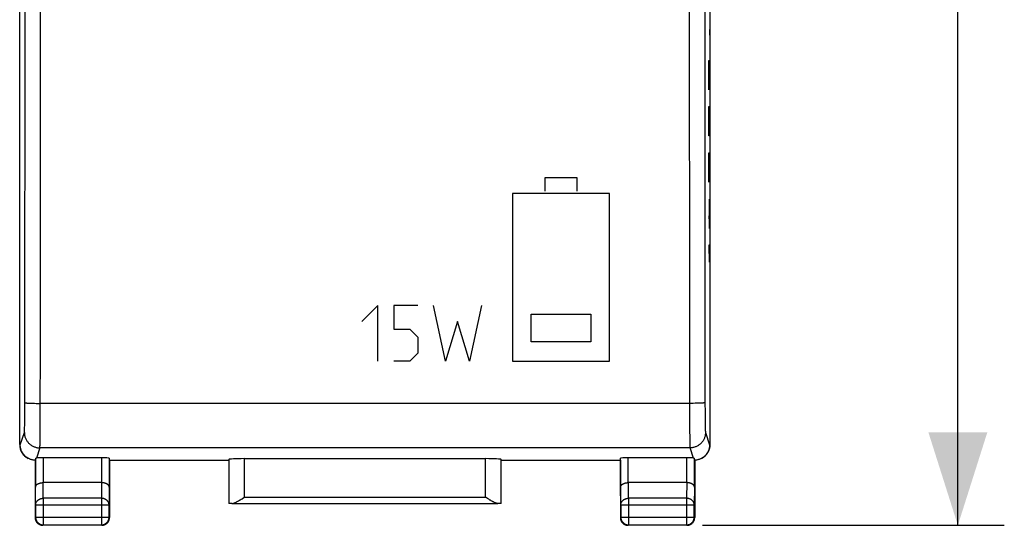
# Model space of a CAD drawing. Units: millimetres. Extents: x -81 to 21, y -24 to 46.
# Drawn here: x -11 to 21, y -24 to -8 of the extents above; entities that cross this region are included whole.
import ezdxf

# ---------------------------------------------------------------- set-up
doc = ezdxf.new("R2010")
doc.units = ezdxf.units.MM
doc.header["$LTSCALE"] = 19.36
doc.layers.get('0').update_dxf_attribs({"linetype": 'CONTINUOUS'})
for name, color, linetype in [('ASSI', 7, 'CONTINUOUS'), ('CURVE', 7, 'CONTINUOUS'), ('DRAFT', 7, 'CONTINUOUS'), ('RACCORDO', 7, 'CONTINUOUS')]:
    doc.layers.add(name, color=color, linetype=linetype)
doc.styles.get("Standard").update_dxf_attribs({"font": 'txt', "width": 0.8})
doc.dimstyles.new('DIMSTYLE_1', dxfattribs={"dimtxt": 3, "dimasz": 3, "dimexe": 1.5, "dimexo": 0.5, "dimgap": 0.75, "dimtad": 1, "dimtxsty": 'STANDARD', "dimblk": '_FILLED', "dimblk1": '_FILLED', "dimblk2": '_FILLED', "dimcen": 0.09, "dimazin": 2, "dimtfac": 1, "dimtofl": 0, "dimtmove": 0, "dimatfit": 3, "dimldrblk": '_FILLED', "dimfxl": 1, "dimtolj": 1, "dimarcsym": 0})

# ---------------------------------------------------------------- blocks, each defined once
blk = doc.blocks.new('_FILLED')
at = {"color": 0, "linetype": 'BYBLOCK'}
blk.add_solid([(0, 0), (-1, 0.317), (-1, -0.317)], dxfattribs=at)
blk = doc.blocks.new('*D2')
at = {"color": 7, "linetype": 'CONTINUOUS'}
for p, q in [((10.9, 24.5), (20.65, 24.5)), ((19.15, 24.5), (19.15, 0)), ((19.15, -24.5), (19.15, 0)), ((10.9, -24.5), (20.65, -24.5))]:
    blk.add_line(p, q, dxfattribs=at)
at = {"color": 7, "linetype": 'CONTINUOUS', "xscale": 3, "yscale": 3, "zscale": 3}
for p, rotation in [((19.15, 24.5), 90), ((19.15, -24.5), 270)]:
    blk.add_blockref('_FILLED', p, dxfattribs=dict(at, rotation=rotation))
at = {"color": 7, "linetype": 'CONTINUOUS', "insert": (15.4, 0), "char_height": 3, "width": 7.07143, "attachment_point": 2, "rotation": 90, "line_spacing_factor": 0.9}
blk.add_mtext('{\\ftxt;\\W0.0001;\\H0.0001;\\~}{\\ftxt;\\W1.5714285714;\\H3.0; }{\\ftxt;\\W0.0001;\\H0.0001;\\~}', dxfattribs=at)

msp = doc.modelspace()

# ---------------------------------------------------------------- linework, layer by layer
at = {"layer": 'ASSI', "color": 7, "linetype": 'CONTINUOUS'}
for p, q in [((-11.15, -21.891), (-11.15, 21.891)), ((11.15, -21.891), (11.15, 21.891)), ((-10.856, -22.347), (-10.876, -22.336)), ((-10.65, -22.4), (-10.671, -22.398)), ((-10.65, -22.4), (-10.65, -24.25)), ((-10.643, -22.333), (-10.643, -23.267)), ((-8.507, -22.321), (-10.393, -22.321)), ((-8.257, -22.334), (-8.257, -23.267)), ((-8.25, -22.4), (-4.4, -22.4)), ((-8.25, -22.4), (-8.25, -24.25)), ((-4.397, -22.374), (-4.397, -23.797)), ((-3.897, -22.348), (3.897, -22.348)), ((4.397, -23.797), (4.397, -22.374)), ((4.4, -22.4), (8.25, -22.4)), ((8.25, -22.4), (8.25, -24.25)), ((8.257, -23.267), (8.257, -22.334)), ((10.393, -22.321), (8.507, -22.321)), ((10.643, -23.267), (10.643, -22.333)), ((10.65, -22.4), (10.65, -24.25)), ((10.876, -22.336), (10.856, -22.347)), ((-8.507, -23.123), (-10.393, -23.123)), ((10.393, -23.123), (8.507, -23.123)), ((-10.637, -23.844), (-10.637, -24.237)), ((-8.263, -24.237), (-8.263, -23.844)), ((-4.296, -23.795), (4.296, -23.795)), ((-3.997, -23.658), (-3.968, -23.64)), ((-3.968, -23.64), (-3.897, -23.595)), ((3.954, -23.631), (3.897, -23.595)), ((3.997, -23.658), (3.954, -23.631)), ((4.025, -23.675), (3.997, -23.658)), ((8.263, -23.844), (8.263, -24.237)), ((10.637, -24.237), (10.637, -23.844)), ((-8.5, -24.5), (-10.4, -24.5)), ((-10.387, -24.487), (-8.513, -24.487)), ((10.4, -24.5), (8.5, -24.5)), ((8.513, -24.487), (10.387, -24.487))]:
    msp.add_line(p, q, dxfattribs=at)
at = {"layer": 'ASSI', "color": 250, "linetype": 'CONTINUOUS'}
for p, q in [((10.476, -6.856), (10.477, -10.773)), ((10.976, -6.849), (10.977, -10.762)), ((10.477, -10.773), (10.479, -14.69)), ((10.977, -10.762), (10.979, -14.675)), ((-10.981, -18.586), (-10.979, -14.675)), ((-10.481, -18.605), (-10.479, -14.69)), ((-10.983, -20.784), (-10.981, -18.586)), ((-10.484, -20.976), (-10.481, -18.605)), ((-10.825, -20.557), (-10.789, -20.558)), ((-10.789, -20.558), (-10.75, -20.559)), ((-10.75, -20.559), (-10.71, -20.56)), ((-10.71, -20.56), (-10.667, -20.561)), ((-10.667, -20.561), (-10.622, -20.562)), ((-10.622, -20.562), (-10.553, -20.562)), ((-10.553, -20.562), (-10.483, -20.562)), ((10.53, -20.562), (-10.483, -20.562)), ((10.599, -20.562), (10.53, -20.562)), ((10.667, -20.561), (10.599, -20.562)), ((10.71, -20.56), (10.667, -20.561)), ((10.75, -20.559), (10.71, -20.56)), ((10.789, -20.558), (10.75, -20.559)), ((10.825, -20.557), (10.789, -20.558)), ((10.857, -20.555), (10.825, -20.557)), ((10.983, -20.577), (10.984, -20.818)), ((-10.986, -21.125), (-10.985, -20.979)), ((-10.985, -20.979), (-10.983, -20.784)), ((-10.486, -21.353), (-10.484, -20.976)), ((10.483, -20.72), (10.484, -21.123)), ((10.984, -20.818), (10.985, -21.009)), ((-10.991, -21.337), (-10.989, -21.275)), ((-10.989, -21.275), (-10.988, -21.228)), ((-10.988, -21.228), (-10.986, -21.125)), ((10.484, -21.123), (10.487, -21.437)), ((10.985, -21.009), (10.987, -21.152)), ((10.987, -21.152), (10.989, -21.252)), ((10.989, -21.252), (10.99, -21.317)), ((-11.133, -21.9), (-10.999, -21.499)), ((-10.993, -21.406), (-10.992, -21.374)), ((-10.992, -21.374), (-10.991, -21.337)), ((-10.491, -21.755), (-10.488, -21.592)), ((-10.488, -21.592), (-10.486, -21.353)), ((10.487, -21.437), (10.489, -21.662)), ((10.99, -21.317), (10.992, -21.374)), ((10.992, -21.374), (10.993, -21.406)), ((10.993, -21.406), (10.994, -21.434)), ((10.999, -21.499), (11.133, -21.9)), ((-11.15, -21.891), (-11.133, -21.9)), ((-10.493, -21.88), (-10.492, -21.835)), ((-10.492, -21.835), (-10.491, -21.755)), ((10.489, -21.662), (10.491, -21.784)), ((10.491, -21.784), (10.493, -21.858)), ((10.493, -21.858), (10.494, -21.9)), ((10.494, -21.9), (10.495, -21.934)), ((11.133, -21.9), (11.15, -21.891)), ((-10.499, -21.999), (-10.609, -22.328)), ((10.499, -21.999), (-10.499, -21.999)), ((10.609, -22.328), (10.499, -21.999)), ((-10.393, -22.321), (-10.393, -23.123)), ((-8.507, -22.321), (-8.507, -23.123)), ((-3.897, -22.348), (-3.897, -23.595)), ((3.897, -23.595), (3.897, -22.348)), ((8.507, -23.123), (8.507, -22.321)), ((10.393, -23.123), (10.393, -22.321)), ((-10.387, -23.628), (-10.392, -23.123)), ((-8.508, -23.123), (-8.513, -23.628)), ((8.513, -23.628), (8.508, -23.123)), ((10.392, -23.123), (10.387, -23.628)), ((-10.637, -23.844), (-10.643, -23.267)), ((-8.257, -23.267), (-8.263, -23.844)), ((8.263, -23.844), (8.257, -23.267)), ((10.643, -23.267), (10.637, -23.844)), ((-10.637, -23.844), (-8.263, -23.844)), ((-8.513, -23.628), (-10.387, -23.628)), ((-10.387, -23.628), (-10.387, -24.487)), ((-8.513, -23.628), (-8.513, -24.487)), ((-3.897, -23.595), (3.897, -23.595)), ((8.263, -23.844), (10.637, -23.844)), ((10.387, -23.628), (8.513, -23.628)), ((8.513, -23.628), (8.513, -24.487)), ((10.387, -23.628), (10.387, -24.487)), ((-10.65, -24.25), (-10.637, -24.237)), ((-10.637, -24.237), (-8.263, -24.237)), ((-8.25, -24.25), (-8.263, -24.237)), ((8.25, -24.25), (8.263, -24.237)), ((8.263, -24.237), (10.637, -24.237)), ((8.263, -24.237), (8.263, -24.238)), ((10.65, -24.25), (10.637, -24.237)), ((-10.4, -24.5), (-10.387, -24.487)), ((-8.513, -24.487), (-8.512, -24.487)), ((-8.5, -24.5), (-8.513, -24.487)), ((8.5, -24.5), (8.513, -24.487)), ((10.4, -24.5), (10.387, -24.487))]:
    msp.add_line(p, q, dxfattribs=at)
for points in [[(-10.977, -8.806), (-10.976, -6.849), (-10.975, -2.935)], [(-10.477, -8.815), (-10.476, -6.856), (-10.476, -2.938)], [(-10.979, -14.675), (-10.978, -12.719), (-10.977, -8.806)], [(-10.479, -14.69), (-10.478, -12.731), (-10.477, -8.815)], [(10.479, -14.69), (10.48, -16.647), (10.481, -18.605), (10.483, -20.72)], [(10.979, -14.675), (10.98, -16.631), (10.983, -20.577)], [(-10.983, -20.542), (-10.982, -20.543), (-10.98, -20.544), (-10.976, -20.545), (-10.972, -20.546), (-10.967, -20.547), (-10.96, -20.548), (-10.953, -20.549), (-10.944, -20.549), (-10.935, -20.55), (-10.924, -20.551), (-10.913, -20.552), (-10.9, -20.553), (-10.887, -20.554), (-10.873, -20.554), (-10.857, -20.555), (-10.825, -20.557)], [(10.983, -20.542), (10.982, -20.543), (10.98, -20.544), (10.976, -20.545), (10.972, -20.546), (10.967, -20.547), (10.96, -20.548), (10.953, -20.549), (10.944, -20.549), (10.935, -20.55), (10.924, -20.551), (10.913, -20.552), (10.9, -20.553), (10.887, -20.554), (10.873, -20.554), (10.857, -20.555)], [(-10.999, -21.499), (-10.999, -21.497), (-10.998, -21.493), (-10.997, -21.488), (-10.997, -21.482), (-10.996, -21.475), (-10.996, -21.466), (-10.995, -21.457), (-10.994, -21.446), (-10.994, -21.434), (-10.993, -21.406)], [(-10.999, -21.499), (-10.999, -21.523), (-10.997, -21.547), (-10.994, -21.57), (-10.99, -21.594), (-10.985, -21.617), (-10.979, -21.64), (-10.972, -21.663), (-10.963, -21.685), (-10.954, -21.707), (-10.943, -21.728), (-10.932, -21.749), (-10.92, -21.769), (-10.906, -21.789), (-10.892, -21.808), (-10.877, -21.826), (-10.861, -21.844), (-10.844, -21.861), (-10.826, -21.877), (-10.808, -21.892), (-10.789, -21.906), (-10.769, -21.919), (-10.749, -21.932), (-10.728, -21.943), (-10.707, -21.953), (-10.685, -21.963), (-10.663, -21.971), (-10.64, -21.978), (-10.617, -21.985), (-10.594, -21.99), (-10.57, -21.994), (-10.547, -21.996), (-10.523, -21.998), (-10.499, -21.999)], [(10.999, -21.499), (10.999, -21.523), (10.997, -21.547), (10.994, -21.57), (10.99, -21.594), (10.985, -21.617), (10.979, -21.64), (10.972, -21.663), (10.963, -21.685), (10.954, -21.707), (10.943, -21.728), (10.932, -21.749), (10.92, -21.769), (10.906, -21.789), (10.892, -21.808), (10.877, -21.826), (10.861, -21.844), (10.844, -21.861), (10.826, -21.877), (10.808, -21.892), (10.789, -21.906), (10.769, -21.919), (10.749, -21.932), (10.728, -21.943), (10.707, -21.953), (10.685, -21.963), (10.663, -21.971), (10.64, -21.978), (10.617, -21.985), (10.594, -21.99), (10.57, -21.994), (10.547, -21.996), (10.523, -21.998), (10.499, -21.999)], [(10.994, -21.434), (10.994, -21.446), (10.995, -21.457), (10.996, -21.466), (10.996, -21.475), (10.997, -21.482), (10.997, -21.488), (10.998, -21.493), (10.999, -21.497), (10.999, -21.499)], [(-10.499, -21.999), (-10.499, -21.995), (-10.498, -21.99), (-10.497, -21.982), (-10.497, -21.973), (-10.496, -21.962), (-10.496, -21.949), (-10.495, -21.934), (-10.494, -21.918), (-10.493, -21.88)], [(10.495, -21.934), (10.496, -21.949), (10.496, -21.962), (10.497, -21.973), (10.497, -21.982), (10.498, -21.99), (10.499, -21.995), (10.499, -21.999)], [(-10.637, -23.844), (-10.637, -23.833), (-10.635, -23.822), (-10.634, -23.811), (-10.631, -23.799), (-10.628, -23.788), (-10.624, -23.778), (-10.62, -23.767), (-10.615, -23.756), (-10.609, -23.746), (-10.603, -23.736), (-10.596, -23.727), (-10.589, -23.717), (-10.581, -23.708), (-10.572, -23.7), (-10.563, -23.691), (-10.554, -23.684), (-10.544, -23.676), (-10.534, -23.669), (-10.523, -23.663), (-10.512, -23.657), (-10.5, -23.652), (-10.488, -23.647), (-10.476, -23.642), (-10.464, -23.639), (-10.451, -23.635), (-10.439, -23.633), (-10.426, -23.631), (-10.413, -23.629), (-10.4, -23.628), (-10.387, -23.628)], [(-8.263, -23.844), (-8.263, -23.833), (-8.265, -23.822), (-8.266, -23.811), (-8.269, -23.799), (-8.272, -23.788), (-8.276, -23.778), (-8.28, -23.767), (-8.285, -23.756), (-8.291, -23.746), (-8.297, -23.736), (-8.304, -23.727), (-8.311, -23.717), (-8.319, -23.708), (-8.328, -23.7), (-8.337, -23.691), (-8.346, -23.684), (-8.356, -23.676), (-8.366, -23.669), (-8.377, -23.663), (-8.388, -23.657), (-8.4, -23.652), (-8.412, -23.647), (-8.424, -23.642), (-8.436, -23.639), (-8.449, -23.635), (-8.461, -23.633), (-8.474, -23.631), (-8.487, -23.629), (-8.5, -23.628), (-8.513, -23.628)], [(8.263, -23.844), (8.263, -23.833), (8.265, -23.822), (8.266, -23.811), (8.269, -23.799), (8.272, -23.788), (8.276, -23.778), (8.28, -23.767), (8.285, -23.756), (8.291, -23.746), (8.297, -23.736), (8.304, -23.727), (8.311, -23.717), (8.319, -23.708), (8.328, -23.7), (8.337, -23.691), (8.346, -23.684), (8.356, -23.676), (8.366, -23.669), (8.377, -23.663), (8.388, -23.657), (8.4, -23.652), (8.412, -23.647), (8.424, -23.642), (8.436, -23.639), (8.449, -23.635), (8.461, -23.633), (8.474, -23.631), (8.487, -23.629), (8.5, -23.628), (8.513, -23.628)], [(10.637, -23.844), (10.637, -23.833), (10.635, -23.822), (10.634, -23.811), (10.631, -23.799), (10.628, -23.788), (10.624, -23.778), (10.62, -23.767), (10.615, -23.756), (10.609, -23.746), (10.603, -23.736), (10.596, -23.727), (10.589, -23.717), (10.581, -23.708), (10.572, -23.7), (10.563, -23.691), (10.554, -23.684), (10.544, -23.676), (10.534, -23.669), (10.523, -23.663), (10.512, -23.657), (10.5, -23.652), (10.488, -23.647), (10.476, -23.642), (10.464, -23.639), (10.451, -23.635), (10.439, -23.633), (10.426, -23.631), (10.413, -23.629), (10.4, -23.628), (10.387, -23.628)], [(-8.265, -24.264), (-8.263, -24.25), (-8.263, -24.237)], [(8.486, -24.485), (8.5, -24.487), (8.513, -24.487)]]:
    msp.add_lwpolyline(points, dxfattribs=at)
at = {"layer": 'ASSI', "color": 7, "linetype": 'CONTINUOUS'}
for points in [[(-10.876, -22.336), (-10.895, -22.326), (-10.913, -22.314), (-10.931, -22.301), (-10.948, -22.288), (-10.964, -22.274), (-10.98, -22.259), (-10.995, -22.244), (-11.01, -22.228), (-11.024, -22.211), (-11.037, -22.194), (-11.049, -22.176), (-11.061, -22.158), (-11.071, -22.14), (-11.081, -22.121), (-11.09, -22.102), (-11.098, -22.082), (-11.105, -22.063), (-11.112, -22.043), (-11.117, -22.023), (-11.122, -22.003), (-11.126, -21.982), (-11.129, -21.962), (-11.131, -21.941), (-11.132, -21.92), (-11.133, -21.9)], [(11.133, -21.9), (11.132, -21.92), (11.131, -21.941), (11.129, -21.962), (11.126, -21.982), (11.122, -22.003), (11.117, -22.023), (11.112, -22.043), (11.105, -22.063), (11.098, -22.082), (11.09, -22.102), (11.081, -22.121), (11.071, -22.14), (11.061, -22.158), (11.049, -22.176), (11.037, -22.194), (11.024, -22.211), (11.01, -22.228), (10.995, -22.244), (10.98, -22.259), (10.964, -22.274), (10.948, -22.288), (10.931, -22.301), (10.913, -22.314), (10.895, -22.326), (10.876, -22.336)], [(-10.671, -22.398), (-10.693, -22.396), (-10.714, -22.393), (-10.736, -22.389), (-10.757, -22.384), (-10.778, -22.378), (-10.798, -22.372), (-10.818, -22.364), (-10.838, -22.356), (-10.856, -22.347)], [(-10.643, -22.333), (-10.642, -22.333), (-10.642, -22.332), (-10.64, -22.332), (-10.639, -22.331), (-10.637, -22.331), (-10.634, -22.33), (-10.631, -22.33), (-10.627, -22.33), (-10.623, -22.329), (-10.619, -22.329), (-10.614, -22.328), (-10.609, -22.328)], [(10.609, -22.328), (10.614, -22.328), (10.619, -22.329), (10.623, -22.329), (10.627, -22.33), (10.631, -22.33), (10.634, -22.33), (10.637, -22.331), (10.639, -22.331), (10.64, -22.332), (10.642, -22.332), (10.642, -22.333), (10.643, -22.333)], [(10.856, -22.347), (10.838, -22.356), (10.818, -22.364), (10.798, -22.372), (10.778, -22.378), (10.757, -22.384), (10.736, -22.389), (10.714, -22.393), (10.693, -22.396), (10.671, -22.398), (10.65, -22.4)], [(-10.643, -23.267), (-10.642, -23.261), (-10.642, -23.254), (-10.64, -23.248), (-10.639, -23.242), (-10.636, -23.236), (-10.634, -23.229), (-10.631, -23.223), (-10.627, -23.217), (-10.623, -23.211), (-10.618, -23.205), (-10.613, -23.199), (-10.607, -23.193), (-10.601, -23.188), (-10.594, -23.182), (-10.587, -23.177), (-10.58, -23.172), (-10.572, -23.167), (-10.563, -23.162), (-10.554, -23.157), (-10.545, -23.153), (-10.535, -23.149), (-10.525, -23.145), (-10.514, -23.141), (-10.503, -23.138), (-10.492, -23.135), (-10.481, -23.132), (-10.469, -23.13), (-10.456, -23.128), (-10.444, -23.126), (-10.431, -23.125), (-10.418, -23.123), (-10.405, -23.123), (-10.392, -23.123)], [(-8.257, -23.267), (-8.258, -23.261), (-8.258, -23.254), (-8.26, -23.248), (-8.261, -23.242), (-8.264, -23.236), (-8.266, -23.229), (-8.269, -23.223), (-8.273, -23.217), (-8.277, -23.211), (-8.282, -23.205), (-8.287, -23.199), (-8.293, -23.193), (-8.299, -23.188), (-8.306, -23.182), (-8.313, -23.177), (-8.32, -23.172), (-8.328, -23.167), (-8.337, -23.162), (-8.346, -23.157), (-8.355, -23.153), (-8.365, -23.149), (-8.375, -23.145), (-8.386, -23.141), (-8.397, -23.138), (-8.408, -23.135), (-8.419, -23.132), (-8.431, -23.13), (-8.444, -23.128), (-8.456, -23.126), (-8.469, -23.125), (-8.482, -23.123), (-8.495, -23.123), (-8.508, -23.123)], [(8.257, -23.267), (8.258, -23.261), (8.258, -23.254), (8.26, -23.248), (8.261, -23.242), (8.264, -23.236), (8.266, -23.229), (8.269, -23.223), (8.273, -23.217), (8.277, -23.211), (8.282, -23.205), (8.287, -23.199), (8.293, -23.193), (8.299, -23.188), (8.306, -23.182), (8.313, -23.177), (8.32, -23.172), (8.328, -23.167), (8.337, -23.162), (8.346, -23.157), (8.355, -23.153), (8.365, -23.149), (8.375, -23.145), (8.386, -23.141), (8.397, -23.138), (8.408, -23.135), (8.419, -23.132), (8.431, -23.13), (8.444, -23.128), (8.456, -23.126), (8.469, -23.125), (8.482, -23.123), (8.495, -23.123), (8.508, -23.123)], [(10.643, -23.267), (10.642, -23.261), (10.642, -23.254), (10.64, -23.248), (10.639, -23.242), (10.636, -23.236), (10.634, -23.229), (10.631, -23.223), (10.627, -23.217), (10.623, -23.211), (10.618, -23.205), (10.613, -23.199), (10.607, -23.193), (10.601, -23.188), (10.594, -23.182), (10.587, -23.177), (10.58, -23.172), (10.572, -23.167), (10.563, -23.162), (10.554, -23.157), (10.545, -23.153), (10.535, -23.149), (10.525, -23.145), (10.514, -23.141), (10.503, -23.138), (10.492, -23.135), (10.481, -23.132), (10.469, -23.13), (10.456, -23.128), (10.444, -23.126), (10.431, -23.125), (10.418, -23.123), (10.405, -23.123), (10.392, -23.123)], [(-4.296, -23.795), (-4.285, -23.795), (-4.274, -23.793), (-4.263, -23.791), (-4.251, -23.788), (-4.239, -23.785), (-4.227, -23.78), (-4.215, -23.776), (-4.202, -23.771), (-4.189, -23.765), (-4.176, -23.759), (-4.163, -23.753), (-4.15, -23.746), (-4.136, -23.739), (-4.122, -23.732), (-4.109, -23.724), (-4.095, -23.716), (-4.081, -23.709), (-4.067, -23.7), (-4.053, -23.692), (-4.039, -23.684), (-4.025, -23.675), (-3.997, -23.658)], [(4.296, -23.795), (4.285, -23.795), (4.274, -23.793), (4.263, -23.791), (4.251, -23.788), (4.239, -23.785), (4.227, -23.78), (4.215, -23.776), (4.202, -23.771), (4.189, -23.765), (4.176, -23.759), (4.163, -23.753), (4.15, -23.746), (4.136, -23.739), (4.122, -23.732), (4.109, -23.724), (4.095, -23.716), (4.081, -23.709), (4.067, -23.7), (4.053, -23.692), (4.039, -23.684), (4.025, -23.675)], [(-10.65, -24.25), (-10.65, -24.262), (-10.649, -24.274), (-10.647, -24.286)], [(-10.647, -24.286), (-10.645, -24.297), (-10.643, -24.309), (-10.64, -24.32), (-10.636, -24.332)], [(-10.637, -24.237), (-10.637, -24.25), (-10.636, -24.263), (-10.634, -24.276), (-10.631, -24.289), (-10.628, -24.302), (-10.625, -24.314), (-10.62, -24.326), (-10.615, -24.339), (-10.61, -24.35), (-10.603, -24.362), (-10.597, -24.373), (-10.589, -24.384), (-10.581, -24.394), (-10.573, -24.404), (-10.564, -24.414), (-10.554, -24.423), (-10.544, -24.431), (-10.534, -24.439), (-10.523, -24.447), (-10.512, -24.453), (-10.5, -24.46), (-10.489, -24.465), (-10.476, -24.47), (-10.464, -24.475), (-10.452, -24.478), (-10.439, -24.481), (-10.426, -24.484), (-10.413, -24.486), (-10.4, -24.487), (-10.387, -24.487)], [(-10.636, -24.332), (-10.632, -24.343), (-10.627, -24.354), (-10.622, -24.365), (-10.617, -24.375), (-10.61, -24.385), (-10.604, -24.395), (-10.597, -24.405), (-10.589, -24.414), (-10.581, -24.423), (-10.573, -24.431), (-10.564, -24.439), (-10.555, -24.447), (-10.545, -24.454), (-10.535, -24.46), (-10.525, -24.467), (-10.515, -24.472), (-10.504, -24.477), (-10.493, -24.482), (-10.482, -24.486)], [(-8.512, -24.487), (-8.5, -24.487), (-8.487, -24.486), (-8.474, -24.484), (-8.461, -24.481), (-8.448, -24.478), (-8.436, -24.475), (-8.423, -24.47), (-8.411, -24.465), (-8.4, -24.46), (-8.388, -24.453), (-8.377, -24.447), (-8.366, -24.439), (-8.356, -24.431), (-8.346, -24.423), (-8.336, -24.414), (-8.327, -24.404), (-8.319, -24.394), (-8.311, -24.384), (-8.303, -24.373), (-8.297, -24.362), (-8.29, -24.35), (-8.285, -24.339), (-8.28, -24.326), (-8.275, -24.314), (-8.272, -24.302), (-8.269, -24.289), (-8.266, -24.276), (-8.265, -24.264)], [(-8.418, -24.486), (-8.407, -24.482), (-8.396, -24.477), (-8.385, -24.472), (-8.375, -24.467), (-8.365, -24.46), (-8.355, -24.454), (-8.345, -24.447), (-8.336, -24.439), (-8.327, -24.431), (-8.319, -24.423), (-8.311, -24.414), (-8.303, -24.405), (-8.296, -24.395), (-8.29, -24.385), (-8.283, -24.375), (-8.278, -24.365), (-8.273, -24.354)], [(-8.273, -24.354), (-8.268, -24.343), (-8.264, -24.332), (-8.26, -24.32), (-8.257, -24.309), (-8.255, -24.297), (-8.253, -24.286), (-8.251, -24.274), (-8.25, -24.262), (-8.25, -24.25)], [(8.25, -24.25), (8.25, -24.262), (8.251, -24.274), (8.253, -24.286)], [(8.253, -24.286), (8.255, -24.297), (8.257, -24.309), (8.26, -24.32), (8.264, -24.332)], [(8.263, -24.238), (8.263, -24.25), (8.264, -24.263), (8.266, -24.276), (8.269, -24.289), (8.272, -24.302), (8.275, -24.314), (8.28, -24.327), (8.285, -24.339), (8.29, -24.35), (8.297, -24.362), (8.303, -24.373), (8.311, -24.384), (8.319, -24.394), (8.327, -24.404), (8.336, -24.414), (8.346, -24.423), (8.356, -24.431), (8.366, -24.439), (8.377, -24.447), (8.388, -24.453), (8.4, -24.46), (8.411, -24.465), (8.424, -24.47), (8.436, -24.475), (8.448, -24.478), (8.461, -24.481), (8.474, -24.484), (8.486, -24.485)], [(8.264, -24.332), (8.268, -24.343), (8.273, -24.354), (8.278, -24.365), (8.283, -24.375), (8.29, -24.385), (8.296, -24.395), (8.303, -24.405), (8.311, -24.414), (8.319, -24.423), (8.327, -24.431), (8.336, -24.439), (8.345, -24.447), (8.355, -24.454), (8.365, -24.46), (8.375, -24.467), (8.385, -24.472), (8.396, -24.477)], [(8.396, -24.477), (8.407, -24.482), (8.418, -24.486), (8.43, -24.49), (8.441, -24.493), (8.453, -24.495), (8.464, -24.497), (8.476, -24.499), (8.488, -24.5), (8.5, -24.5)], [(10.387, -24.487), (10.4, -24.487), (10.413, -24.486), (10.426, -24.484), (10.439, -24.481), (10.452, -24.478), (10.464, -24.475), (10.476, -24.47), (10.489, -24.465), (10.5, -24.46), (10.512, -24.453), (10.523, -24.447), (10.534, -24.439), (10.544, -24.431), (10.554, -24.423), (10.564, -24.414), (10.573, -24.404), (10.581, -24.394), (10.589, -24.384), (10.597, -24.373), (10.603, -24.362), (10.61, -24.35), (10.615, -24.339), (10.62, -24.326), (10.625, -24.314), (10.628, -24.302), (10.631, -24.289), (10.634, -24.276), (10.636, -24.263), (10.637, -24.25), (10.637, -24.237)], [(10.482, -24.486), (10.493, -24.482), (10.504, -24.477), (10.515, -24.472), (10.525, -24.467), (10.535, -24.46), (10.545, -24.454), (10.555, -24.447), (10.564, -24.439), (10.573, -24.431), (10.581, -24.423), (10.589, -24.414), (10.597, -24.405), (10.604, -24.395), (10.61, -24.385), (10.617, -24.375), (10.622, -24.365), (10.627, -24.354), (10.632, -24.343), (10.636, -24.332)], [(10.636, -24.332), (10.64, -24.32), (10.643, -24.309), (10.645, -24.297), (10.647, -24.286), (10.649, -24.274), (10.65, -24.262), (10.65, -24.25)], [(-10.482, -24.486), (-10.47, -24.49), (-10.459, -24.493), (-10.447, -24.495), (-10.436, -24.497), (-10.424, -24.499), (-10.412, -24.5), (-10.4, -24.5)], [(-8.5, -24.5), (-8.488, -24.5), (-8.476, -24.499), (-8.464, -24.497)], [(-8.464, -24.497), (-8.453, -24.495), (-8.441, -24.493), (-8.43, -24.49), (-8.418, -24.486)], [(10.4, -24.5), (10.412, -24.5), (10.424, -24.499), (10.436, -24.497)], [(10.436, -24.497), (10.447, -24.495), (10.459, -24.493), (10.47, -24.49), (10.482, -24.486)]]:
    msp.add_lwpolyline(points, dxfattribs=at)
for centre, major_axis, ratio, start_param, end_param in [((-10.65, -21.891), (0.447, -0.224), 0.99981, -2.678052, -1.583103), ((10.65, -21.891), (0.447, 0.224), 0.99981, -1.570796, -0.463541), ((-10.393, -22.334), (0.25, 0), 0.052408, 1.570796, 2.615483), ((-8.507, -22.334), (0.25, 0), 0.052408, 0.005818, 1.570796), ((-3.897, -22.374), (0.5, 0), 0.052408, 1.570796, 3.135775), ((3.897, -22.374), (0.5, 0), 0.052408, 0.005818, 1.570796), ((8.507, -22.334), (0.25, 0), 0.052408, 1.570796, 3.135775), ((10.393, -22.334), (0.25, 0), 0.052408, 0.526109, 1.570796), ((-3.897, -23.797), (0.5, 0), 0.005818, 2.495179, 3.135775), ((3.897, -23.797), (0.5, 0), 0.005818, 0.005818, 0.646413)]:
    msp.add_ellipse(centre, major_axis=major_axis, ratio=ratio, start_param=start_param, end_param=end_param, dxfattribs=at)
at = {"layer": 'CURVE', "color": 250, "linetype": 'CONTINUOUS'}
for p, q in [((11.134, -8.49), (11.132, -8.536)), ((11.132, -8.536), (11.132, -8.626)), ((11.135, -8.49), (11.134, -8.49)), ((11.136, -8.536), (11.135, -8.49)), ((11.136, -8.626), (11.136, -8.536)), ((11.132, -8.626), (11.134, -8.671)), ((11.134, -8.671), (11.135, -8.671)), ((11.135, -8.671), (11.136, -8.626)), ((11.105, -9.757), (11.109, -9.486)), ((11.109, -9.486), (11.114, -9.486)), ((11.114, -9.486), (11.138, -10.436)), ((11.138, -10.436), (11.138, -9.486)), ((11.105, -10.164), (11.105, -9.757)), ((11.112, -10.436), (11.105, -10.164)), ((11.105, -11.25), (11.109, -10.979)), ((11.109, -10.979), (11.119, -10.979)), ((11.119, -10.979), (11.128, -11.114)), ((11.124, -11.069), (11.124, -11.657)), ((11.128, -11.114), (11.138, -11.657)), ((11.105, -11.657), (11.105, -11.25)), ((11.109, -11.929), (11.105, -11.657)), ((11.124, -11.657), (11.119, -11.929)), ((11.119, -11.929), (11.109, -11.929)), ((11.105, -12.743), (11.109, -12.471)), ((11.109, -12.471), (11.114, -12.471)), ((11.114, -12.471), (11.138, -13.421)), ((11.138, -13.421), (11.138, -12.471)), ((11.105, -13.15), (11.105, -12.743)), ((5.823, -13.27), (6.839, -13.27)), ((5.823, -13.709), (5.823, -13.27)), ((6.839, -13.27), (6.839, -13.709)), ((11.112, -13.421), (11.105, -13.15)), ((7.9, -13.784), (4.762, -13.784)), ((4.762, -13.784), (4.762, -19.2)), ((7.9, -19.2), (7.9, -13.784)), ((11.131, -14.914), (11.131, -13.964)), ((11.121, -14.281), (11.138, -14.281)), ((11.105, -14.507), (11.131, -14.914)), ((11.138, -15.457), (11.105, -15.457)), ((11.105, -15.457), (11.114, -16)), ((0.419, -17.4), (-0.095, -17.914)), ((0.419, -19.2), (0.419, -17.4)), ((1.705, -17.4), (0.933, -17.4)), ((0.933, -17.4), (0.933, -18.171)), ((2.605, -19.2), (2.219, -17.4)), ((3.762, -17.4), (3.376, -19.2)), ((5.369, -17.681), (7.298, -17.681)), ((5.369, -18.58), (5.369, -17.681)), ((7.298, -17.681), (7.298, -18.58)), ((2.991, -17.914), (2.605, -19.2)), ((3.376, -19.2), (2.991, -17.914)), ((0.933, -18.171), (1.448, -18.171)), ((1.448, -18.171), (1.705, -18.429)), ((1.705, -18.429), (1.705, -18.943)), ((7.298, -18.58), (5.369, -18.58)), ((1.705, -18.943), (1.448, -19.2)), ((1.448, -19.2), (0.933, -19.2)), ((4.762, -19.2), (7.9, -19.2))]:
    msp.add_line(p, q, dxfattribs=at)
at = {"layer": 'DRAFT', "color": 7, "linetype": 'CONTINUOUS'}
for p, q in [((-8.25, -22.4), (-4.4, -22.4)), ((4.4, -22.4), (8.25, -22.4))]:
    msp.add_line(p, q, dxfattribs=at)
at = {"layer": 'RACCORDO', "color": 7, "linetype": 'CONTINUOUS'}
for p, q in [((-11.15, -21.891), (-11.15, 21.891)), ((11.15, -21.891), (11.15, 21.891)), ((-10.65, -22.4), (-10.65, -24.25)), ((-8.507, -22.321), (-10.393, -22.321)), ((-8.25, -22.4), (-8.25, -24.25)), ((-3.897, -22.348), (3.897, -22.348)), ((8.25, -22.4), (8.25, -24.25)), ((10.393, -22.321), (8.507, -22.321)), ((10.65, -22.4), (10.65, -24.25)), ((10.876, -22.336), (10.856, -22.347)), ((-8.507, -23.123), (-10.393, -23.123)), ((10.393, -23.123), (8.507, -23.123)), ((-3.997, -23.658), (-3.968, -23.64)), ((-3.968, -23.64), (-3.897, -23.595)), ((3.954, -23.631), (3.897, -23.595)), ((3.997, -23.658), (3.954, -23.631)), ((4.025, -23.675), (3.997, -23.658)), ((-8.5, -24.5), (-10.4, -24.5)), ((10.4, -24.5), (8.5, -24.5))]:
    msp.add_line(p, q, dxfattribs=at)
at = {"layer": 'RACCORDO', "color": 250, "linetype": 'CONTINUOUS'}
for p, q in [((10.476, -6.856), (10.477, -10.773)), ((10.976, -6.849), (10.977, -10.762)), ((10.477, -10.773), (10.479, -14.69)), ((10.977, -10.762), (10.979, -14.675)), ((-10.981, -18.586), (-10.979, -14.675)), ((-10.481, -18.605), (-10.479, -14.69)), ((-10.983, -20.784), (-10.981, -18.586)), ((-10.484, -20.976), (-10.481, -18.605)), ((-10.825, -20.557), (-10.789, -20.558)), ((-10.789, -20.558), (-10.75, -20.559)), ((-10.75, -20.559), (-10.71, -20.56)), ((-10.71, -20.56), (-10.667, -20.561)), ((-10.667, -20.561), (-10.622, -20.562)), ((-10.622, -20.562), (-10.553, -20.562)), ((-10.553, -20.562), (-10.483, -20.562)), ((10.53, -20.562), (-10.483, -20.562)), ((10.599, -20.562), (10.53, -20.562)), ((10.667, -20.561), (10.599, -20.562)), ((10.71, -20.56), (10.667, -20.561)), ((10.75, -20.559), (10.71, -20.56)), ((10.789, -20.558), (10.75, -20.559)), ((10.825, -20.557), (10.789, -20.558)), ((10.857, -20.555), (10.825, -20.557)), ((10.983, -20.577), (10.984, -20.818)), ((-10.986, -21.125), (-10.985, -20.979)), ((-10.985, -20.979), (-10.983, -20.784)), ((-10.486, -21.353), (-10.484, -20.976)), ((10.483, -20.72), (10.484, -21.123)), ((10.984, -20.818), (10.985, -21.009)), ((-10.991, -21.337), (-10.989, -21.275)), ((-10.989, -21.275), (-10.988, -21.228)), ((-10.988, -21.228), (-10.986, -21.125)), ((10.484, -21.123), (10.487, -21.437)), ((10.985, -21.009), (10.987, -21.152)), ((10.987, -21.152), (10.989, -21.252)), ((10.989, -21.252), (10.99, -21.317)), ((-11.133, -21.9), (-10.999, -21.499)), ((-10.993, -21.406), (-10.992, -21.374)), ((-10.992, -21.374), (-10.991, -21.337)), ((-10.491, -21.755), (-10.488, -21.592)), ((-10.488, -21.592), (-10.486, -21.353)), ((10.487, -21.437), (10.489, -21.662)), ((10.99, -21.317), (10.992, -21.374)), ((10.992, -21.374), (10.993, -21.406)), ((10.993, -21.406), (10.994, -21.434)), ((10.999, -21.499), (11.133, -21.9)), ((-11.15, -21.891), (-11.133, -21.9)), ((-10.493, -21.88), (-10.492, -21.835)), ((-10.492, -21.835), (-10.491, -21.755)), ((10.489, -21.662), (10.491, -21.784)), ((10.491, -21.784), (10.493, -21.858)), ((10.493, -21.858), (10.494, -21.9)), ((10.494, -21.9), (10.495, -21.934)), ((11.133, -21.9), (11.15, -21.891)), ((-10.499, -21.999), (-10.609, -22.328)), ((10.499, -21.999), (-10.499, -21.999)), ((10.609, -22.328), (10.499, -21.999)), ((-10.643, -22.333), (-10.643, -23.267)), ((-10.393, -22.321), (-10.393, -23.123)), ((-8.507, -22.321), (-8.507, -23.123)), ((-8.257, -22.334), (-8.257, -23.267)), ((-4.397, -22.374), (-4.397, -23.797)), ((-3.897, -22.348), (-3.897, -23.595)), ((3.897, -23.595), (3.897, -22.348)), ((4.397, -23.797), (4.397, -22.374)), ((8.257, -23.267), (8.257, -22.334)), ((8.507, -23.123), (8.507, -22.321)), ((10.393, -23.123), (10.393, -22.321)), ((10.643, -23.267), (10.643, -22.333)), ((-10.387, -23.628), (-10.392, -23.123)), ((-8.508, -23.123), (-8.513, -23.628)), ((8.513, -23.628), (8.508, -23.123)), ((10.392, -23.123), (10.387, -23.628)), ((-10.637, -23.844), (-10.643, -23.267)), ((-8.257, -23.267), (-8.263, -23.844)), ((8.263, -23.844), (8.257, -23.267)), ((10.643, -23.267), (10.637, -23.844)), ((-10.637, -23.844), (-8.263, -23.844)), ((-10.637, -23.844), (-10.637, -24.237)), ((-8.513, -23.628), (-10.387, -23.628)), ((-10.387, -23.628), (-10.387, -24.487)), ((-8.513, -23.628), (-8.513, -24.487)), ((-8.263, -24.237), (-8.263, -23.844)), ((-4.296, -23.795), (4.296, -23.795)), ((-3.897, -23.595), (3.897, -23.595)), ((8.263, -23.844), (10.637, -23.844)), ((8.263, -23.844), (8.263, -24.237)), ((10.387, -23.628), (8.513, -23.628)), ((8.513, -23.628), (8.513, -24.487)), ((10.387, -23.628), (10.387, -24.487)), ((10.637, -24.237), (10.637, -23.844)), ((-10.65, -24.25), (-10.637, -24.237)), ((-10.637, -24.237), (-8.263, -24.237)), ((-8.25, -24.25), (-8.263, -24.237)), ((8.25, -24.25), (8.262, -24.238)), ((8.263, -24.237), (10.637, -24.237)), ((8.263, -24.237), (8.263, -24.25)), ((10.65, -24.25), (10.637, -24.237)), ((-10.4, -24.5), (-10.387, -24.487)), ((-10.387, -24.487), (-8.513, -24.487)), ((-8.513, -24.487), (-8.5, -24.487)), ((-8.5, -24.5), (-8.512, -24.488)), ((8.5, -24.5), (8.513, -24.487)), ((8.513, -24.487), (10.387, -24.487)), ((10.4, -24.5), (10.387, -24.487))]:
    msp.add_line(p, q, dxfattribs=at)
for points in [[(-10.977, -8.806), (-10.976, -6.849), (-10.975, -2.935)], [(-10.477, -8.815), (-10.476, -6.856), (-10.476, -2.938)], [(-10.979, -14.675), (-10.978, -12.719), (-10.977, -8.806)], [(-10.479, -14.69), (-10.478, -12.731), (-10.477, -8.815)], [(10.479, -14.69), (10.48, -16.647), (10.481, -18.605), (10.483, -20.72)], [(10.979, -14.675), (10.98, -16.631), (10.983, -20.577)], [(-10.983, -20.542), (-10.982, -20.543), (-10.98, -20.544), (-10.976, -20.545), (-10.972, -20.546), (-10.967, -20.547), (-10.96, -20.548), (-10.953, -20.549), (-10.944, -20.549), (-10.935, -20.55), (-10.924, -20.551), (-10.913, -20.552), (-10.9, -20.553), (-10.887, -20.554), (-10.873, -20.554), (-10.857, -20.555), (-10.825, -20.557)], [(10.983, -20.542), (10.982, -20.543), (10.98, -20.544), (10.976, -20.545), (10.972, -20.546), (10.967, -20.547), (10.96, -20.548), (10.953, -20.549), (10.944, -20.549), (10.935, -20.55), (10.924, -20.551), (10.913, -20.552), (10.9, -20.553), (10.887, -20.554), (10.873, -20.554), (10.857, -20.555)], [(-10.999, -21.499), (-10.999, -21.497), (-10.998, -21.493), (-10.997, -21.488), (-10.997, -21.482), (-10.996, -21.475), (-10.996, -21.466), (-10.995, -21.457), (-10.994, -21.446), (-10.994, -21.434), (-10.993, -21.406)], [(-10.999, -21.499), (-10.999, -21.523), (-10.997, -21.547), (-10.994, -21.57), (-10.99, -21.594), (-10.985, -21.617), (-10.979, -21.64), (-10.972, -21.663), (-10.963, -21.685), (-10.954, -21.707), (-10.943, -21.728), (-10.932, -21.749), (-10.92, -21.769), (-10.906, -21.789), (-10.892, -21.808), (-10.877, -21.826), (-10.861, -21.844), (-10.844, -21.861), (-10.826, -21.877), (-10.808, -21.892), (-10.789, -21.906), (-10.769, -21.919), (-10.749, -21.932), (-10.728, -21.943), (-10.707, -21.953), (-10.685, -21.963), (-10.663, -21.971), (-10.64, -21.978), (-10.617, -21.985), (-10.594, -21.99), (-10.57, -21.994), (-10.547, -21.996), (-10.523, -21.998), (-10.499, -21.999)], [(10.999, -21.499), (10.999, -21.523), (10.997, -21.547), (10.994, -21.57), (10.99, -21.594), (10.985, -21.617), (10.979, -21.64), (10.972, -21.663), (10.963, -21.685), (10.954, -21.707), (10.943, -21.728), (10.932, -21.749), (10.92, -21.769), (10.906, -21.789), (10.892, -21.808), (10.877, -21.826), (10.861, -21.844), (10.844, -21.861), (10.826, -21.877), (10.808, -21.892), (10.789, -21.906), (10.769, -21.919), (10.749, -21.932), (10.728, -21.943), (10.707, -21.953), (10.685, -21.963), (10.663, -21.971), (10.64, -21.978), (10.617, -21.985), (10.594, -21.99), (10.57, -21.994), (10.547, -21.996), (10.523, -21.998), (10.499, -21.999)], [(10.994, -21.434), (10.994, -21.446), (10.995, -21.457), (10.996, -21.466), (10.996, -21.475), (10.997, -21.482), (10.997, -21.488), (10.998, -21.493), (10.999, -21.497), (10.999, -21.499)], [(-10.499, -21.999), (-10.499, -21.995), (-10.498, -21.99), (-10.497, -21.982), (-10.497, -21.973), (-10.496, -21.962), (-10.496, -21.949), (-10.495, -21.934), (-10.494, -21.918), (-10.493, -21.88)], [(10.495, -21.934), (10.496, -21.949), (10.496, -21.962), (10.497, -21.973), (10.497, -21.982), (10.498, -21.99), (10.499, -21.995), (10.499, -21.999)], [(-10.637, -23.844), (-10.637, -23.833), (-10.635, -23.822), (-10.634, -23.811), (-10.631, -23.799), (-10.628, -23.788), (-10.624, -23.778), (-10.62, -23.767), (-10.615, -23.756), (-10.609, -23.746), (-10.603, -23.736), (-10.596, -23.727), (-10.589, -23.717), (-10.581, -23.708), (-10.572, -23.7), (-10.563, -23.691), (-10.554, -23.684), (-10.544, -23.676), (-10.534, -23.669), (-10.523, -23.663), (-10.512, -23.657), (-10.5, -23.652), (-10.488, -23.647), (-10.476, -23.642), (-10.464, -23.639), (-10.451, -23.635), (-10.439, -23.633), (-10.426, -23.631), (-10.413, -23.629), (-10.4, -23.628), (-10.387, -23.628)], [(-8.263, -23.844), (-8.263, -23.833), (-8.265, -23.822), (-8.266, -23.811), (-8.269, -23.799), (-8.272, -23.788), (-8.276, -23.778), (-8.28, -23.767), (-8.285, -23.756), (-8.291, -23.746), (-8.297, -23.736), (-8.304, -23.727), (-8.311, -23.717), (-8.319, -23.708), (-8.328, -23.7), (-8.337, -23.691), (-8.346, -23.684), (-8.356, -23.676), (-8.366, -23.669), (-8.377, -23.663), (-8.388, -23.657), (-8.4, -23.652), (-8.412, -23.647), (-8.424, -23.642), (-8.436, -23.639), (-8.449, -23.635), (-8.461, -23.633), (-8.474, -23.631), (-8.487, -23.629), (-8.5, -23.628), (-8.513, -23.628)], [(8.263, -23.844), (8.263, -23.833), (8.265, -23.822), (8.266, -23.811), (8.269, -23.799), (8.272, -23.788), (8.276, -23.778), (8.28, -23.767), (8.285, -23.756), (8.291, -23.746), (8.297, -23.736), (8.304, -23.727), (8.311, -23.717), (8.319, -23.708), (8.328, -23.7), (8.337, -23.691), (8.346, -23.684), (8.356, -23.676), (8.366, -23.669), (8.377, -23.663), (8.388, -23.657), (8.4, -23.652), (8.412, -23.647), (8.424, -23.642), (8.436, -23.639), (8.449, -23.635), (8.461, -23.633), (8.474, -23.631), (8.487, -23.629), (8.5, -23.628), (8.513, -23.628)], [(10.637, -23.844), (10.637, -23.833), (10.635, -23.822), (10.634, -23.811), (10.631, -23.799), (10.628, -23.788), (10.624, -23.778), (10.62, -23.767), (10.615, -23.756), (10.609, -23.746), (10.603, -23.736), (10.596, -23.727), (10.589, -23.717), (10.581, -23.708), (10.572, -23.7), (10.563, -23.691), (10.554, -23.684), (10.544, -23.676), (10.534, -23.669), (10.523, -23.663), (10.512, -23.657), (10.5, -23.652), (10.488, -23.647), (10.476, -23.642), (10.464, -23.639), (10.451, -23.635), (10.439, -23.633), (10.426, -23.631), (10.413, -23.629), (10.4, -23.628), (10.387, -23.628)], [(-10.637, -24.237), (-10.637, -24.25), (-10.636, -24.263), (-10.634, -24.276), (-10.631, -24.289), (-10.628, -24.302), (-10.625, -24.314), (-10.62, -24.326), (-10.615, -24.339), (-10.61, -24.35), (-10.603, -24.362), (-10.597, -24.373), (-10.589, -24.384), (-10.581, -24.394), (-10.573, -24.404), (-10.564, -24.414), (-10.554, -24.423), (-10.544, -24.431), (-10.534, -24.439), (-10.523, -24.447), (-10.512, -24.453), (-10.5, -24.46), (-10.489, -24.465), (-10.476, -24.47), (-10.464, -24.475), (-10.452, -24.478), (-10.439, -24.481), (-10.426, -24.484), (-10.413, -24.486), (-10.4, -24.487), (-10.387, -24.487)], [(-8.5, -24.487), (-8.487, -24.486), (-8.474, -24.484), (-8.461, -24.481)], [(-8.461, -24.481), (-8.448, -24.478), (-8.436, -24.475), (-8.423, -24.47), (-8.411, -24.465), (-8.4, -24.46), (-8.388, -24.453), (-8.377, -24.447), (-8.366, -24.439), (-8.356, -24.431), (-8.346, -24.423), (-8.336, -24.414), (-8.327, -24.404), (-8.319, -24.394), (-8.311, -24.384), (-8.303, -24.373), (-8.297, -24.362), (-8.29, -24.35), (-8.285, -24.339), (-8.28, -24.326), (-8.275, -24.314)], [(-8.275, -24.314), (-8.272, -24.302), (-8.269, -24.289), (-8.266, -24.276)], [(-8.266, -24.276), (-8.264, -24.263), (-8.263, -24.25), (-8.263, -24.237)], [(8.263, -24.25), (8.264, -24.263), (8.266, -24.276), (8.269, -24.289)], [(8.269, -24.289), (8.272, -24.302), (8.275, -24.314), (8.28, -24.327), (8.285, -24.339), (8.29, -24.35), (8.297, -24.362), (8.303, -24.373), (8.311, -24.384), (8.319, -24.394), (8.327, -24.404), (8.336, -24.414), (8.346, -24.423), (8.356, -24.431), (8.366, -24.439), (8.377, -24.447), (8.388, -24.453), (8.4, -24.46), (8.411, -24.465), (8.424, -24.47), (8.436, -24.475)], [(8.436, -24.475), (8.448, -24.478), (8.461, -24.481), (8.474, -24.484)], [(8.474, -24.484), (8.487, -24.486), (8.5, -24.487), (8.513, -24.487)], [(10.387, -24.487), (10.4, -24.487), (10.413, -24.486), (10.426, -24.484), (10.439, -24.481), (10.452, -24.478), (10.464, -24.475), (10.476, -24.47), (10.489, -24.465), (10.5, -24.46), (10.512, -24.453), (10.523, -24.447), (10.534, -24.439), (10.544, -24.431), (10.554, -24.423), (10.564, -24.414), (10.573, -24.404), (10.581, -24.394), (10.589, -24.384), (10.597, -24.373), (10.603, -24.362), (10.61, -24.35), (10.615, -24.339), (10.62, -24.326), (10.625, -24.314), (10.628, -24.302), (10.631, -24.289), (10.634, -24.276), (10.636, -24.263), (10.637, -24.25), (10.637, -24.237)]]:
    msp.add_lwpolyline(points, dxfattribs=at)
at = {"layer": 'RACCORDO', "color": 7, "linetype": 'CONTINUOUS'}
for points in [[(-10.913, -22.314), (-10.931, -22.301), (-10.948, -22.288), (-10.964, -22.274), (-10.98, -22.259), (-10.995, -22.244), (-11.01, -22.228), (-11.024, -22.211), (-11.037, -22.194), (-11.049, -22.176), (-11.061, -22.158), (-11.071, -22.14), (-11.081, -22.121), (-11.09, -22.102), (-11.098, -22.082), (-11.105, -22.063), (-11.112, -22.043), (-11.117, -22.023), (-11.122, -22.003), (-11.126, -21.982), (-11.129, -21.962), (-11.131, -21.941), (-11.132, -21.92), (-11.133, -21.9)], [(11.133, -21.9), (11.132, -21.92), (11.131, -21.941), (11.129, -21.962), (11.126, -21.982), (11.122, -22.003), (11.117, -22.023), (11.112, -22.043), (11.105, -22.063), (11.098, -22.082), (11.09, -22.102), (11.081, -22.121), (11.071, -22.14), (11.061, -22.158), (11.049, -22.176), (11.037, -22.194), (11.024, -22.211), (11.01, -22.228), (10.995, -22.244), (10.98, -22.259), (10.964, -22.274), (10.948, -22.288), (10.931, -22.301), (10.913, -22.314), (10.895, -22.326), (10.876, -22.336)], [(-10.856, -22.347), (-10.876, -22.336), (-10.895, -22.326), (-10.913, -22.314)], [(-10.65, -22.4), (-10.671, -22.398), (-10.693, -22.396), (-10.714, -22.393), (-10.736, -22.389), (-10.757, -22.384), (-10.778, -22.378), (-10.798, -22.372), (-10.818, -22.364), (-10.838, -22.356), (-10.856, -22.347)], [(-10.643, -22.333), (-10.642, -22.333), (-10.642, -22.332), (-10.64, -22.332), (-10.639, -22.331), (-10.637, -22.331), (-10.634, -22.33), (-10.631, -22.33), (-10.627, -22.33), (-10.623, -22.329), (-10.619, -22.329), (-10.614, -22.328), (-10.609, -22.328)], [(10.609, -22.328), (10.614, -22.328), (10.619, -22.329), (10.623, -22.329), (10.627, -22.33), (10.631, -22.33), (10.634, -22.33), (10.637, -22.331), (10.639, -22.331), (10.64, -22.332), (10.642, -22.332), (10.642, -22.333), (10.643, -22.333)], [(10.856, -22.347), (10.838, -22.356), (10.818, -22.364), (10.798, -22.372), (10.778, -22.378), (10.757, -22.384), (10.736, -22.389), (10.714, -22.393), (10.693, -22.396), (10.671, -22.398), (10.65, -22.4)], [(-10.643, -23.267), (-10.642, -23.261), (-10.642, -23.254), (-10.64, -23.248), (-10.639, -23.242), (-10.636, -23.236), (-10.634, -23.229), (-10.631, -23.223), (-10.627, -23.217), (-10.623, -23.211), (-10.618, -23.205), (-10.613, -23.199), (-10.607, -23.193), (-10.601, -23.188), (-10.594, -23.182), (-10.587, -23.177), (-10.58, -23.172), (-10.572, -23.167), (-10.563, -23.162), (-10.554, -23.157), (-10.545, -23.153), (-10.535, -23.149), (-10.525, -23.145), (-10.514, -23.141), (-10.503, -23.138), (-10.492, -23.135), (-10.481, -23.132), (-10.469, -23.13), (-10.456, -23.128), (-10.444, -23.126), (-10.431, -23.125), (-10.418, -23.123), (-10.405, -23.123), (-10.392, -23.123)], [(-8.257, -23.267), (-8.258, -23.261), (-8.258, -23.254), (-8.26, -23.248), (-8.261, -23.242), (-8.264, -23.236), (-8.266, -23.229), (-8.269, -23.223), (-8.273, -23.217), (-8.277, -23.211), (-8.282, -23.205), (-8.287, -23.199), (-8.293, -23.193), (-8.299, -23.188), (-8.306, -23.182), (-8.313, -23.177), (-8.32, -23.172), (-8.328, -23.167), (-8.337, -23.162), (-8.346, -23.157), (-8.355, -23.153), (-8.365, -23.149), (-8.375, -23.145), (-8.386, -23.141), (-8.397, -23.138), (-8.408, -23.135), (-8.419, -23.132), (-8.431, -23.13), (-8.444, -23.128), (-8.456, -23.126), (-8.469, -23.125), (-8.482, -23.123), (-8.495, -23.123), (-8.508, -23.123)], [(8.257, -23.267), (8.258, -23.261), (8.258, -23.254), (8.26, -23.248), (8.261, -23.242), (8.264, -23.236), (8.266, -23.229), (8.269, -23.223), (8.273, -23.217), (8.277, -23.211), (8.282, -23.205), (8.287, -23.199), (8.293, -23.193), (8.299, -23.188), (8.306, -23.182), (8.313, -23.177), (8.32, -23.172), (8.328, -23.167), (8.337, -23.162), (8.346, -23.157), (8.355, -23.153), (8.365, -23.149), (8.375, -23.145), (8.386, -23.141), (8.397, -23.138), (8.408, -23.135), (8.419, -23.132), (8.431, -23.13), (8.444, -23.128), (8.456, -23.126), (8.469, -23.125), (8.482, -23.123), (8.495, -23.123), (8.508, -23.123)], [(10.643, -23.267), (10.642, -23.261), (10.642, -23.254), (10.64, -23.248), (10.639, -23.242), (10.636, -23.236), (10.634, -23.229), (10.631, -23.223), (10.627, -23.217), (10.623, -23.211), (10.618, -23.205), (10.613, -23.199), (10.607, -23.193), (10.601, -23.188), (10.594, -23.182), (10.587, -23.177), (10.58, -23.172), (10.572, -23.167), (10.563, -23.162), (10.554, -23.157), (10.545, -23.153), (10.535, -23.149), (10.525, -23.145), (10.514, -23.141), (10.503, -23.138), (10.492, -23.135), (10.481, -23.132), (10.469, -23.13), (10.456, -23.128), (10.444, -23.126), (10.431, -23.125), (10.418, -23.123), (10.405, -23.123), (10.392, -23.123)], [(-4.296, -23.795), (-4.285, -23.795), (-4.274, -23.793), (-4.263, -23.791), (-4.251, -23.788), (-4.239, -23.785), (-4.227, -23.78), (-4.215, -23.776), (-4.202, -23.771), (-4.189, -23.765), (-4.176, -23.759), (-4.163, -23.753), (-4.15, -23.746), (-4.136, -23.739), (-4.122, -23.732), (-4.109, -23.724), (-4.095, -23.716), (-4.081, -23.709), (-4.067, -23.7), (-4.053, -23.692), (-4.039, -23.684), (-4.025, -23.675), (-3.997, -23.658)], [(4.296, -23.795), (4.285, -23.795), (4.274, -23.793), (4.263, -23.791), (4.251, -23.788), (4.239, -23.785), (4.227, -23.78), (4.215, -23.776), (4.202, -23.771), (4.189, -23.765), (4.176, -23.759), (4.163, -23.753), (4.15, -23.746), (4.136, -23.739), (4.122, -23.732), (4.109, -23.724), (4.095, -23.716), (4.081, -23.709), (4.067, -23.7), (4.053, -23.692), (4.039, -23.684), (4.025, -23.675)], [(-10.65, -24.25), (-10.65, -24.262), (-10.649, -24.274), (-10.647, -24.286), (-10.645, -24.297), (-10.643, -24.309), (-10.64, -24.32), (-10.636, -24.332), (-10.632, -24.343), (-10.627, -24.354), (-10.622, -24.365), (-10.617, -24.375), (-10.61, -24.385), (-10.604, -24.395), (-10.597, -24.405), (-10.589, -24.414), (-10.581, -24.423), (-10.573, -24.431), (-10.564, -24.439), (-10.555, -24.447), (-10.545, -24.454), (-10.535, -24.46), (-10.525, -24.467), (-10.515, -24.472), (-10.504, -24.477), (-10.493, -24.482), (-10.482, -24.486), (-10.47, -24.49), (-10.459, -24.493), (-10.447, -24.495), (-10.436, -24.497), (-10.424, -24.499), (-10.412, -24.5), (-10.4, -24.5)], [(-8.5, -24.5), (-8.488, -24.5), (-8.476, -24.499), (-8.464, -24.497), (-8.453, -24.495), (-8.441, -24.493), (-8.43, -24.49), (-8.418, -24.486), (-8.407, -24.482), (-8.396, -24.477), (-8.385, -24.472), (-8.375, -24.467), (-8.365, -24.46), (-8.355, -24.454), (-8.345, -24.447), (-8.336, -24.439), (-8.327, -24.431), (-8.319, -24.423), (-8.311, -24.414), (-8.303, -24.405), (-8.296, -24.395), (-8.29, -24.385), (-8.283, -24.375), (-8.278, -24.365), (-8.273, -24.354), (-8.268, -24.343), (-8.264, -24.332), (-8.26, -24.32)], [(-8.26, -24.32), (-8.257, -24.309), (-8.255, -24.297), (-8.253, -24.286), (-8.251, -24.274), (-8.25, -24.262), (-8.25, -24.25)], [(8.25, -24.25), (8.25, -24.262), (8.251, -24.274), (8.253, -24.286), (8.255, -24.297), (8.257, -24.309), (8.26, -24.32), (8.264, -24.332), (8.268, -24.343), (8.273, -24.354), (8.278, -24.365), (8.283, -24.375), (8.29, -24.385), (8.296, -24.395), (8.303, -24.405), (8.311, -24.414), (8.319, -24.423), (8.327, -24.431), (8.336, -24.439), (8.345, -24.447), (8.355, -24.454), (8.365, -24.46), (8.375, -24.467), (8.385, -24.472), (8.396, -24.477), (8.407, -24.482), (8.418, -24.486), (8.43, -24.49)], [(10.4, -24.5), (10.412, -24.5), (10.424, -24.499), (10.436, -24.497), (10.447, -24.495), (10.459, -24.493), (10.47, -24.49), (10.482, -24.486), (10.493, -24.482), (10.504, -24.477), (10.515, -24.472), (10.525, -24.467), (10.535, -24.46), (10.545, -24.454), (10.555, -24.447), (10.564, -24.439), (10.573, -24.431), (10.581, -24.423), (10.589, -24.414), (10.597, -24.405), (10.604, -24.395), (10.61, -24.385), (10.617, -24.375), (10.622, -24.365), (10.627, -24.354), (10.632, -24.343), (10.636, -24.332), (10.64, -24.32), (10.643, -24.309), (10.645, -24.297), (10.647, -24.286), (10.649, -24.274), (10.65, -24.262), (10.65, -24.25)], [(8.43, -24.49), (8.441, -24.493), (8.453, -24.495), (8.464, -24.497), (8.476, -24.499), (8.488, -24.5), (8.5, -24.5)]]:
    msp.add_lwpolyline(points, dxfattribs=at)
for centre, major_axis, ratio, start_param, end_param in [((-10.65, -21.891), (0.447, -0.224), 0.99981, -2.678052, -1.570796), ((10.65, -21.891), (0.447, 0.224), 0.99981, -1.570796, -0.463541), ((-10.393, -22.334), (0.25, 0), 0.052408, 1.570796, 2.615483), ((-8.507, -22.334), (0.25, 0), 0.052408, 0.005818, 1.570796), ((-3.897, -22.374), (0.5, 0), 0.052408, 1.570796, 3.135775), ((3.897, -22.374), (0.5, 0), 0.052408, 0.005818, 1.570796), ((8.507, -22.334), (0.25, 0), 0.052408, 1.570796, 3.135775), ((10.393, -22.334), (0.25, 0), 0.052408, 0.526109, 1.570796), ((-3.897, -23.797), (0.5, 0), 0.005818, 2.495179, 3.135775), ((3.897, -23.797), (0.5, 0), 0.005818, 0.005818, 0.646413)]:
    msp.add_ellipse(centre, major_axis=major_axis, ratio=ratio, start_param=start_param, end_param=end_param, dxfattribs=at)

# ---------------------------------------------------------------- dimensions: what is measured, and where the dimension line sits
at = {"color": 7, "linetype": 'CONTINUOUS'}
dim = msp.add_linear_dim(base=(19.15, -24.5), p1=(10.4, 24.5), p2=(10.4, -24.5), angle=270, text='{\\ftxt;\\W0.0001;\\H0.0001;\\~}{\\ftxt;\\W1.5714285714;\\H3.0; }{\\ftxt;\\W0.0001;\\H0.0001;\\~}', dimstyle='DIMSTYLE_1', dxfattribs=at)
dim.commit()
dim.dimension.update_dxf_attribs({"geometry": '*D2', "text_midpoint": (19.15, -0.429), "dimtype": 160})

doc.saveas('drawing.dxf')
